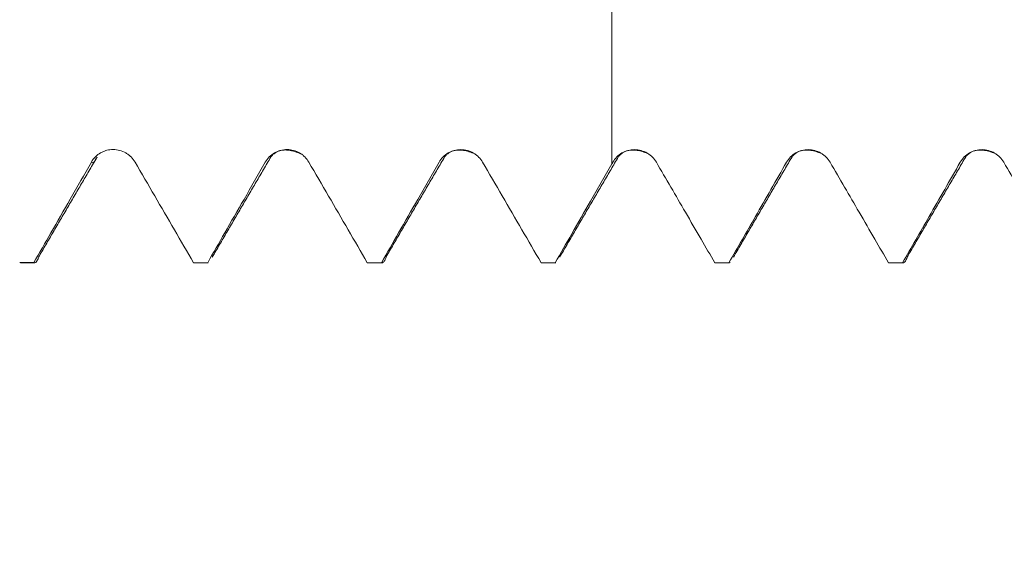
# Model space of a CAD drawing. Units: millimetres. Extents: x -21 to 56, y -82 to 23.
# Drawn here: x 25 to 28, y -3 to -1 of the extents above; entities that cross this region are included whole.
import ezdxf

# ---------------------------------------------------------------- set-up
doc = ezdxf.new("R2010")
doc.units = ezdxf.units.MM
for name, color, linetype in [('1', 4, 'Continuous'), ('2', 7, 'Continuous'), ('SK2', 7, 'Continuous')]:
    doc.layers.add(name, color=color, linetype=linetype)
doc.styles.add('iso_b_vert', font='simplex.shx')
doc.dimstyles.get("Standard").update_dxf_attribs({"dimtxt": 0.18, "dimasz": 0.18, "dimexe": 0.18, "dimexo": 0.0625, "dimgap": 0.09, "dimtad": 1, "dimzin": 0, "dimdsep": 52, "dimtxsty": 'Standard', "dimcen": 0.09, "dimadec": 0, "dimazin": 0, "dimtfac": 1, "dimtdec": 4, "dimtofl": 0, "dimtmove": 0, "dimatfit": 3, "dimfxl": 1, "dimtolj": 1, "dimtzin": 0, "dimarcsym": 0})

# ---------------------------------------------------------------- blocks, each defined once
blk = doc.blocks.new('_U2')
at = {"layer": 'SK2', "lineweight": 13}
for p, q in [((24, -3.381574), (24, -10.794074)), ((35, -3.381574), (35, -10.794074)), ((35, -8.794074), (19.916772, -8.794074))]:
    blk.add_line(p, q, dxfattribs=at)
at = {"layer": 'SK2', "lineweight": 18}
for points in [[(24, -8.794074), (27.499998, -8.333291), (27.500002, -9.254858)], [(35, -8.794074), (31.500002, -9.254858), (31.499998, -8.333291)]]:
    blk.add_solid(points, dxfattribs=at)
at = {"layer": 'SK2', "lineweight": 18, "attachment_point": 7, "line_spacing_factor": 1.084337, "style": 'iso_b_vert'}
for s, insert, char_height in [('\\W0.8315;\\W0.4158;%%p\\W0.8315;0.5', (24.633157, -7.556479), 2.5), ('\\W0.4657;11', (20.075772, -7.90896), 3)]:
    blk.add_mtext(s, dxfattribs=dict(at, insert=insert, char_height=char_height))
blk = doc.blocks.new('_U3')
at = {"layer": 'SK2', "lineweight": 13}
for p, q in [((15, -2.9225), (15, -33.294074)), ((35, -3.381574), (35, -33.294074)), ((35, -31.294074), (15, -31.294074))]:
    blk.add_line(p, q, dxfattribs=at)
at = {"layer": 'SK2', "lineweight": 18}
for points in [[(15, -31.294074), (18.499998, -30.833291), (18.500002, -31.754858)], [(35, -31.294074), (31.500002, -31.754858), (31.499998, -30.833291)]]:
    blk.add_solid(points, dxfattribs=at)
at = {"layer": 'SK2', "lineweight": 18, "insert": (23.367172, -30.40896), "char_height": 3, "attachment_point": 7, "line_spacing_factor": 1.084337, "style": 'iso_b_vert'}
blk.add_mtext('\\W0.6740;20', dxfattribs=at)
blk = doc.blocks.new('_U4')
at = {"layer": '2', "lineweight": 13}
for p, q in [((18, -1.5875), (18, -22.294074)), ((35, -3.381574), (35, -22.294074)), ((35, -20.294074), (18, -20.294074))]:
    blk.add_line(p, q, dxfattribs=at)
at = {"layer": '2', "lineweight": 18}
for points in [[(18, -20.294074), (21.499998, -19.833291), (21.500002, -20.754858)], [(35, -20.294074), (31.500002, -20.754858), (31.499998, -19.833291)]]:
    blk.add_solid(points, dxfattribs=at)
at = {"layer": '2', "lineweight": 18, "insert": (25.242115, -19.40896), "char_height": 3, "attachment_point": 7, "line_spacing_factor": 1.084337, "style": 'iso_b_vert'}
blk.add_mtext('\\W0.5321;17', dxfattribs=at)

msp = doc.modelspace()

# ---------------------------------------------------------------- linework, layer by layer
at = {"layer": '1', "lineweight": 18}
for p, q in [((24.5433, -1.7934), (24.5459, -1.7941)), ((24.5459, -1.7941), (24.5947, -1.7941)), ((25.1437, -1.7936), (25.1459, -1.7941)), ((25.1459, -1.7941), (25.1947, -1.7941)), ((25.1947, -1.7941), (25.1926, -1.7936)), ((25.744, -1.7937), (25.7459, -1.7941)), ((25.7459, -1.7941), (25.7947, -1.7941)), ((26.3441, -1.7938), (26.3459, -1.7941)), ((26.3459, -1.7941), (26.3947, -1.7941)), ((26.3947, -1.7941), (26.393, -1.7938)), ((26.9441, -1.7938), (26.9459, -1.7941)), ((26.9459, -1.7941), (26.9947, -1.7941)), ((26.9975, -1.7933), (26.993, -1.7938)), ((27.5441, -1.7938), (27.5459, -1.7941)), ((27.5459, -1.7941), (27.5947, -1.7941))]:
    msp.add_line(p, q, dxfattribs=at)
for points, knots in [([(26.5887, -0.6921), (26.5887, -0.6913), (26.5887, -0.6774), (26.5887, -0.6538), (26.5887, -0.6176), (26.5887, -0.5964), (26.5887, -0.6227), (26.5887, -0.7061), (26.5887, -0.8396), (26.5887, -1.0058), (26.5887, -1.1537), (26.5887, -1.2688), (26.5887, -1.3244), (26.5887, -1.3676), (26.5887, -1.4012), (26.5887, -1.4347), (26.5887, -1.4521)], [0, 0, 0, 0, 0.003795, 0.06227, 0.120746, 0.237698, 0.354649, 0.471601, 0.588553, 0.705504, 0.822456, 0.880932, 0.939408, 0.939408, 0.968646, 1, 1, 1, 1]), ([(24.9416, -1.446), (24.9378, -1.4394), (24.9331, -1.4335), (24.9251, -1.4254), (24.9222, -1.4229), (24.9162, -1.4183), (24.9131, -1.4162), (24.9033, -1.4105), (24.8961, -1.4075), (24.8815, -1.4036), (24.874, -1.4025), (24.8587, -1.4025), (24.8513, -1.4034), (24.8402, -1.4063), (24.8366, -1.4076), (24.8296, -1.4105), (24.8262, -1.4121), (24.8164, -1.4178), (24.8102, -1.4225), (24.7996, -1.4332), (24.7949, -1.4392), (24.7911, -1.4459)], [0, 0, 0, 0, 0.125, 0.125, 0.1875, 0.1875, 0.25, 0.25, 0.375, 0.375, 0.5, 0.5, 0.625, 0.625, 0.6875, 0.6875, 0.75, 0.75, 0.875, 0.875, 1, 1, 1, 1]), ([(25.542, -1.4463), (25.5382, -1.4397), (25.5335, -1.4337), (25.5255, -1.4257), (25.5226, -1.4231), (25.5166, -1.4185), (25.5135, -1.4164), (25.5037, -1.4108), (25.4965, -1.4078), (25.4819, -1.4038), (25.4744, -1.4028), (25.4592, -1.4028), (25.4517, -1.4037), (25.4406, -1.4066), (25.437, -1.4079), (25.43, -1.4107), (25.4266, -1.4124), (25.4168, -1.4181), (25.4107, -1.4228), (25.4, -1.4335), (25.3954, -1.4395), (25.3916, -1.4462)], [0, 0, 0, 0, 0.125, 0.125, 0.1875, 0.1875, 0.25, 0.25, 0.375, 0.375, 0.5, 0.5, 0.625, 0.625, 0.6875, 0.6875, 0.75, 0.75, 0.875, 0.875, 1, 1, 1, 1]), ([(26.1422, -1.4464), (26.1384, -1.4398), (26.1338, -1.4338), (26.1257, -1.4258), (26.1228, -1.4233), (26.1168, -1.4187), (26.1137, -1.4166), (26.1039, -1.4109), (26.0968, -1.4079), (26.0822, -1.404), (26.0746, -1.403), (26.0594, -1.4029), (26.0519, -1.4039), (26.0409, -1.4068), (26.0372, -1.408), (26.0302, -1.4109), (26.0269, -1.4126), (26.0171, -1.4183), (26.0109, -1.423), (26.0003, -1.4336), (25.9956, -1.4397), (25.9918, -1.4463)], [0, 0, 0, 0, 0.125, 0.125, 0.1875, 0.1875, 0.25, 0.25, 0.375, 0.375, 0.5, 0.5, 0.625, 0.625, 0.6875, 0.6875, 0.75, 0.75, 0.875, 0.875, 1, 1, 1, 1]), ([(26.7423, -1.4464), (26.7384, -1.4398), (26.7338, -1.4339), (26.7258, -1.4259), (26.7229, -1.4233), (26.7169, -1.4187), (26.7137, -1.4166), (26.7039, -1.411), (26.6968, -1.408), (26.6822, -1.404), (26.6747, -1.403), (26.6594, -1.403), (26.652, -1.4039), (26.641, -1.4069), (26.6373, -1.4081), (26.6303, -1.411), (26.6269, -1.4126), (26.6171, -1.4183), (26.611, -1.423), (26.6004, -1.4337), (26.5957, -1.4398), (26.5919, -1.4464)], [0, 0, 0, 0, 0.125, 0.125, 0.1875, 0.1875, 0.25, 0.25, 0.375, 0.375, 0.5, 0.5, 0.625, 0.625, 0.6875, 0.6875, 0.75, 0.75, 0.875, 0.875, 1, 1, 1, 1]), ([(27.3423, -1.4465), (27.3384, -1.4398), (27.3338, -1.4339), (27.3258, -1.4259), (27.3229, -1.4233), (27.3169, -1.4187), (27.3137, -1.4166), (27.304, -1.411), (27.2968, -1.408), (27.2822, -1.404), (27.2747, -1.403), (27.2595, -1.403), (27.252, -1.4039), (27.241, -1.4069), (27.2373, -1.4081), (27.2303, -1.411), (27.2269, -1.4126), (27.2171, -1.4183), (27.211, -1.423), (27.2004, -1.4337), (27.1957, -1.4398), (27.1919, -1.4464)], [0, 0, 0, 0, 0.125, 0.125, 0.1875, 0.1875, 0.25, 0.25, 0.375, 0.375, 0.5, 0.5, 0.625, 0.625, 0.6875, 0.6875, 0.75, 0.75, 0.875, 0.875, 1, 1, 1, 1]), ([(27.9423, -1.4465), (27.9384, -1.4399), (27.9338, -1.4339), (27.9258, -1.4259), (27.9229, -1.4233), (27.9169, -1.4187), (27.9137, -1.4166), (27.904, -1.411), (27.8968, -1.408), (27.8822, -1.404), (27.8747, -1.403), (27.8595, -1.403), (27.852, -1.4039), (27.841, -1.4069), (27.8373, -1.4081), (27.8303, -1.411), (27.8269, -1.4126), (27.8171, -1.4183), (27.811, -1.423), (27.8004, -1.4337), (27.7957, -1.4398), (27.7919, -1.4464)], [0, 0, 0, 0, 0.125, 0.125, 0.1875, 0.1875, 0.25, 0.25, 0.375, 0.375, 0.5, 0.5, 0.625, 0.625, 0.6875, 0.6875, 0.75, 0.75, 0.875, 0.875, 1, 1, 1, 1]), ([(24.7911, -1.4459), (24.7666, -1.4887), (24.7421, -1.5316), (24.6955, -1.613), (24.6734, -1.6516), (24.6316, -1.7246), (24.6119, -1.759), (24.5922, -1.7934)], [0, 0, 0, 0, 0.369744, 0.369744, 0.703037, 0.703037, 1, 1, 1, 1]), ([(25.1437, -1.7936), (25.1217, -1.7557), (25.0996, -1.7177), (25.0549, -1.6408), (25.0323, -1.6018), (24.987, -1.5239), (24.9643, -1.485), (24.9416, -1.446)], [0, 0, 0, 0, 0.32743, 0.32743, 0.663715, 0.663715, 1, 1, 1, 1]), ([(25.3916, -1.4462), (25.3671, -1.489), (25.3426, -1.5318), (25.2959, -1.6133), (25.2738, -1.6519), (25.232, -1.7249), (25.2123, -1.7592), (25.1926, -1.7936)], [0, 0, 0, 0, 0.369768, 0.369768, 0.703074, 0.703074, 1, 1, 1, 1]), ([(25.744, -1.7937), (25.722, -1.7558), (25.7, -1.718), (25.6554, -1.6411), (25.6327, -1.6022), (25.5874, -1.5242), (25.5647, -1.4852), (25.542, -1.4463)], [0, 0, 0, 0, 0.326831, 0.326831, 0.663416, 0.663416, 1, 1, 1, 1]), ([(25.9918, -1.4463), (25.9673, -1.4892), (25.9428, -1.532), (25.8962, -1.6134), (25.8741, -1.652), (25.8323, -1.725), (25.8126, -1.7594), (25.7928, -1.7937)], [0, 0, 0, 0, 0.369794, 0.369794, 0.703088, 0.703088, 1, 1, 1, 1]), ([(26.3441, -1.7938), (26.322, -1.7557), (26.2999, -1.7176), (26.2552, -1.6406), (26.2326, -1.6018), (26.1874, -1.5241), (26.1648, -1.4852), (26.1422, -1.4464)], [0, 0, 0, 0, 0.328859, 0.328859, 0.66443, 0.66443, 1, 1, 1, 1]), ([(26.5887, -1.4521), (26.5642, -1.4949), (26.5397, -1.5377), (26.4936, -1.6182), (26.472, -1.6558), (26.4313, -1.7269), (26.4121, -1.7603), (26.393, -1.7938)], [0, 0, 0, 0, 0.375921, 0.375921, 0.706466, 0.706466, 1, 1, 1, 1]), ([(26.9441, -1.7938), (26.9284, -1.7667), (26.9128, -1.7397), (26.8789, -1.6815), (26.8608, -1.6503), (26.8092, -1.5615), (26.7758, -1.504), (26.7423, -1.4464)], [0, 0, 0, 0, 0.233349, 0.233349, 0.502954, 0.502954, 1, 1, 1, 1]), ([(27.1919, -1.4464), (27.174, -1.4777), (27.1561, -1.5091), (27.1202, -1.5717), (27.1023, -1.603), (27.0539, -1.6875), (27.0234, -1.7406), (26.993, -1.7938)], [0, 0, 0, 0, 0.270527, 0.270527, 0.541055, 0.541055, 1, 1, 1, 1]), ([(27.5441, -1.7938), (27.5284, -1.7668), (27.5128, -1.7398), (27.479, -1.6815), (27.4608, -1.6503), (27.4092, -1.5615), (27.3758, -1.504), (27.3423, -1.4465)], [0, 0, 0, 0, 0.2332, 0.2332, 0.502817, 0.502817, 1, 1, 1, 1]), ([(27.7919, -1.4464), (27.774, -1.4777), (27.7561, -1.5091), (27.7202, -1.5717), (27.7023, -1.6031), (27.6539, -1.6875), (27.6234, -1.7406), (27.593, -1.7938)], [0, 0, 0, 0, 0.270531, 0.270531, 0.541062, 0.541062, 1, 1, 1, 1]), ([(28.1441, -1.7938), (28.1284, -1.7668), (28.1127, -1.7397), (28.0789, -1.6815), (28.0608, -1.6503), (28.0092, -1.5615), (27.9758, -1.504), (27.9423, -1.4465)], [0, 0, 0, 0, 0.233228, 0.233228, 0.50285, 0.50285, 1, 1, 1, 1]), ([(24.6095, -1.7728), (24.6091, -1.7739), (24.6087, -1.7751), (24.6072, -1.779), (24.6061, -1.7815), (24.6007, -1.7924), (24.5964, -1.7956), (24.5922, -1.7934)], [0, 0, 0, 0, 0.069687, 0.069687, 0.255749, 0.255749, 1, 1, 1, 1]), ([(25.8097, -1.7721), (25.8083, -1.7761), (25.807, -1.7795), (25.8045, -1.7847), (25.8035, -1.7867), (25.8013, -1.7899), (25.7981, -1.7937), (25.7949, -1.7945), (25.7928, -1.7937)], [0, 0, 0, 0, 0.243065, 0.243065, 0.432299, 0.432299, 0.621532, 1, 1, 1, 1]), ([(27.6097, -1.772), (27.6094, -1.7729), (27.6091, -1.7737), (27.6077, -1.7775), (27.6067, -1.7801), (27.6014, -1.7915), (27.5972, -1.7952), (27.593, -1.7938)], [0, 0, 0, 0, 0.053302, 0.053302, 0.242642, 0.242642, 1, 1, 1, 1])]:
    msp.add_open_spline(points, degree=3, knots=knots, dxfattribs=at)
for points, degree in [([(25.2083, -1.7746), (25.3095, -1.6011), (25.4108, -1.4282)], 2), ([(25.4108, -1.4281), (25.4448, -1.3858), (25.5162, -1.4184)], 2), ([(25.8084, -1.7743), (25.9096, -1.6008), (26.0109, -1.428)], 2), ([(26.0109, -1.4279), (26.044, -1.3864), (26.1152, -1.4177)], 2), ([(26.4085, -1.7742), (26.5097, -1.6007), (26.6109, -1.428)], 2), ([(26.611, -1.4278), (26.6438, -1.3866), (26.7149, -1.4175)], 2), ([(27.0085, -1.7742), (27.1097, -1.6007), (27.2109, -1.4279)], 2), ([(27.211, -1.4278), (27.2438, -1.3866), (27.3148, -1.4175)], 2), ([(27.6085, -1.7742), (27.7097, -1.6007), (27.8109, -1.4279)], 2), ([(27.811, -1.4278), (27.8438, -1.3866), (27.9148, -1.4175)], 2), ([(24.6082, -1.7749), (24.7094, -1.6014), (24.8107, -1.4286)], 2), ([(26.5919, -1.4464), (26.5908, -1.4483), (26.5898, -1.4502), (26.5887, -1.4521)], 3), ([(24.5433, -1.7934), (24.5596, -1.7934), (24.5759, -1.7934), (24.5922, -1.7934)], 3), ([(25.1437, -1.7936), (25.16, -1.7936), (25.1763, -1.7936), (25.1926, -1.7936)], 3), ([(25.744, -1.7937), (25.7603, -1.7937), (25.7766, -1.7937), (25.7928, -1.7937)], 3), ([(26.3441, -1.7938), (26.3604, -1.7938), (26.3767, -1.7938), (26.393, -1.7938)], 3), ([(26.9441, -1.7938), (26.9604, -1.7938), (26.9767, -1.7938), (26.993, -1.7938)], 3), ([(27.5441, -1.7938), (27.5604, -1.7938), (27.5767, -1.7938), (27.593, -1.7938)], 3)]:
    msp.add_open_spline(points, degree=degree, dxfattribs=at)
at = {"layer": '1', "lineweight": 13}
msp.add_open_spline([(24.7911, -1.4459), (24.7975, -1.4501), (24.8039, -1.4446), (24.8103, -1.4295)], degree=3, dxfattribs=at)

# ---------------------------------------------------------------- dimensions: what is measured, and where the dimension line sits
at = {"layer": '2', "lineweight": 18}
dim = msp.add_linear_dim(base=(18, -20.2941), p1=(35, -1.7941), p2=(18, 0), dimstyle='Standard', override={"dimtxt": 3, "dimasz": 3.5, "dimexe": 2, "dimexo": 1.5875, "dimgap": 1.5, "dimtad": 1, "dimtih": 1, "dimtoh": 0, "dimdec": 1, "dimlfac": 1, "dimzin": 8, "dimdsep": 46, "dimlunit": 2, "dimpost": '<>', "dimtxsty": 'iso_b_vert', "dimsah": 1, "dimse1": 0, "dimse2": 0, "dimsd1": 0, "dimsd2": 0, "dimclrd": 2, "dimclre": 2, "dimclrt": 2, "dimtol": 0, "dimtm": -0.1, "dimtfac": 1.166667, "dimtdec": 3, "dimtofl": 1, "dimtmove": 0, "dimtzin": 8, "dimlwd": 13, "dimlwe": 13}, dxfattribs=at)
dim.commit()
dim.dimension.update_dxf_attribs({"geometry": '_U4', "text_midpoint": (26.5, -20.2941)})
at = {"layer": 'SK2', "lineweight": 18}
for base, p2, override, picture, middle in [((15, -31.2941), (15, -1.335), {"dimtxt": 3, "dimasz": 3.5, "dimexe": 2, "dimexo": 1.5875, "dimgap": 1.5, "dimtad": 1, "dimtih": 1, "dimtoh": 0, "dimdec": 1, "dimlfac": 1, "dimzin": 8, "dimdsep": 46, "dimlunit": 2, "dimpost": '<>', "dimtxsty": 'iso_b_vert', "dimsah": 1, "dimse1": 0, "dimse2": 0, "dimsd1": 0, "dimsd2": 0, "dimclrd": 2, "dimclre": 2, "dimclrt": 2, "dimtol": 0, "dimtm": -0.1, "dimtfac": 1.166667, "dimtdec": 3, "dimtofl": 1, "dimtmove": 0, "dimtzin": 8, "dimlwd": 13, "dimlwe": 13}, '_U3', (25, -31.2941)), ((24, -8.7941), (24, -1.7941), {"dimtxt": 3, "dimasz": 3.5, "dimexe": 2, "dimexo": 1.5875, "dimgap": 1.5, "dimtad": 1, "dimtih": 1, "dimtoh": 0, "dimdec": 1, "dimlfac": 1, "dimzin": 8, "dimdsep": 46, "dimlunit": 2, "dimpost": '<>', "dimtxsty": 'iso_b_vert', "dimsah": 1, "dimse1": 0, "dimse2": 0, "dimsd1": 0, "dimsd2": 0, "dimclrd": 2, "dimclre": 2, "dimclrt": 2, "dimtol": 1, "dimlim": 0, "dimtp": 0.5, "dimtm": 0.5, "dimtfac": 0.833333, "dimtdec": 3, "dimtofl": 1, "dimtmove": 0, "dimtzin": 8, "dimlwd": 13, "dimlwe": 13}, '_U2', (25.8333, -8.7941))]:
    dim = msp.add_linear_dim(base=base, p1=(35, -1.7941), p2=p2, dimstyle='Standard', override=override, dxfattribs=at)
    dim.commit()
    dim.dimension.update_dxf_attribs({"geometry": picture, "text_midpoint": middle})

doc.saveas('drawing.dxf')
